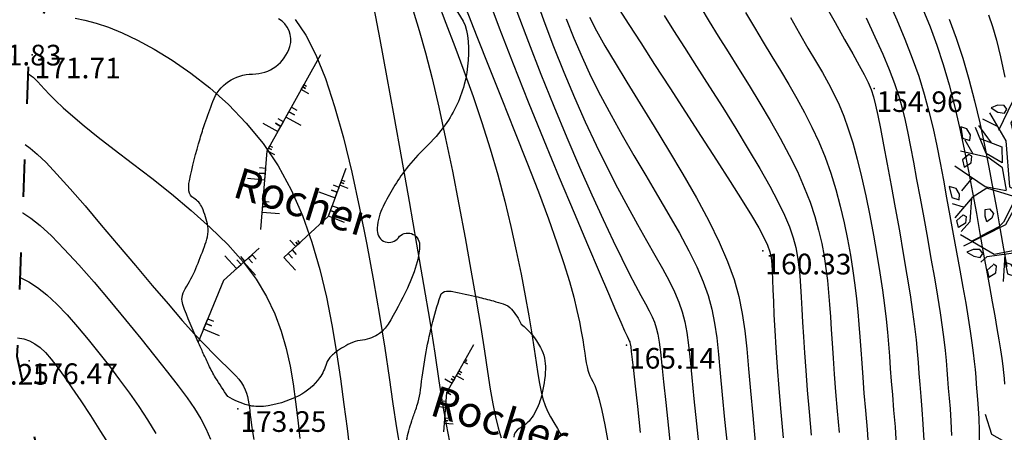
# Model space of a CAD drawing. Units: millimetres. Extents: x 742470 to 745582, y 4076223 to 4077591.
# Drawn here: x 742888 to 742983, y 4077105 to 4077145 of the extents above; entities that cross this region are included whole.
import ezdxf
from ezdxf.enums import TextEntityAlignment as Align

# ---------------------------------------------------------------- set-up
doc = ezdxf.new("R2010")
doc.units = ezdxf.units.MM
doc.header["$LTSCALE"] = 10
doc.linetypes.add('ACAD_ISO03W100', pattern=[30, 12, -18])
doc.layers.add('piste', color=33, linetype='Continuous', lineweight=40)
for name, color, linetype in [('Talus', 133, 'Continuous'), ('Texte', 7, 'Continuous'), ('TN_CN_01_00', 11, 'Continuous'), ('TN_CN_05_00', 153, 'Continuous'), ('TopoAlt', 112, 'Continuous'), ('TOPOJIS', 7, 'Continuous'), ('Vegetaion', 3, 'Continuous')]:
    doc.layers.add(name, color=color, linetype=linetype)
doc.styles.add('style1', font='verdanai.ttf', dxfattribs={"height": 1.5})

# ---------------------------------------------------------------- blocks, each defined once
blk = doc.blocks.new('TCPOINT')
at = {"color": 0}
blk.add_point((0, 0), dxfattribs=at)
at = {"layer": 'TopoAlt'}
blk.add_attdef('ALT', text='', height=0.75, dxfattribs=at).set_placement((0.25, -0.25), align=Align.TOP_LEFT)
blk = doc.blocks.new('v056')
at = {"color": 0, "linetype": 'Continuous'}
for p, q in [((0.917, 1.656), (0.638, 2.087)), ((1.243, 1.723), (1.438, 2.06)), ((0.115, 1.784), (0.487, 1.873)), ((0.332, 1.437), (-0.235, 1.767)), ((-0.235, 1.767), (-0.235, 1.767)), ((-1.655, 1.61), (-1.996, 1.533)), ((-1.085, 1.451), (-1.88, 1.673)), ((0.407, 0.55), (0.292, 1.477)), ((1.256, 0.755), (1.741, 1.297)), ((1.503, 1.031), (2.357, 0.916)), ((1.983, 0.967), (2.292, 1.048)), ((-0.056, 0.512), (0.075, 0.958)), ((-1.256, 0.755), (-1.745, 0.317)), ((0.825, 0.821), (1.503, 0.717)), ((-1.621, 0.428), (-1.983, 0.5)), ((-2.06, 0.292), (-2.484, 0.386)), ((-1.502, 0.49), (-2.13, 0.267)), ((-2.13, 0.267), (-2.13, 0.267)), ((-1.745, 0.317), (-1.745, 0.317)), ((-1.135, -0.179), (-1.622, 0.303)), ((-0.497, 0.1), (-0.88, 0.362)), ((-1.445, 0.128), (-2.155, -0.026)), ((0.473, 0.221), (0.937, 0.234)), ((1.03, -0.189), (1.122, 0.16)), ((-0.637, -0.205), (-1.088, -1.023)), ((1.743, -0.526), (2.517, -0.239)), ((0.358, -0.372), (0.515, -0.809)), ((-1.707, -0.589), (-2.164, -1.276)), ((-1.098, -0.966), (-0.833, -1.567)), ((-2.035, -1.081), (-2.066, -1.429)), ((0.141, -1.029), (0.502, -1.008)), ((-0.922, -1.282), (-0.904, -1.948)), ((1.743, -1.358), (2.036, -1.494)), ((-0.9, -1.415), (-1.08, -1.737)), ((1.582, -1.467), (1.582, -1.467)), ((-0.833, -1.567), (-0.833, -1.567)), ((0.041, -1.811), (0.553, -2.458)), ((-0.906, -1.875), (-1.126, -2.248)), ((-0.904, -1.948), (-0.904, -1.948)), ((0.408, -2.275), (0.729, -2.412))]:
    blk.add_line(p, q, dxfattribs=at)
for points in [[(0.057, 0.322), (-0.337, 0.988), (0.27, 2.056), (0.057, 2.523)], [(0.325, 1.425), (0.618, 1.907), (0.327, 2.405)], [(-0.213, 1.207), (-0.352, 1.982), (-0.89, 2.09), (-1.044, 2.307)], [(-0.318, 1.021), (-1.073, 1.324), (-1.117, 1.782)], [(1.589, 1.786), (0.918, 1.663), (0.853, 0.839), (0.008, 0.29), (-0.01, 0.052)], [(-1.247, 0.744), (-1.615, 1.171), (-2.178, 1.049)], [(-1.306, 0.728), (-0.389, 0.552), (-0.024, 0.04)], [(0.838, 0.635), (0.326, 0.055), (0.057, 0.003)], [(0.636, -0.493), (1.458, 0.14), (2.007, 0.011), (2.391, 0.441)], [(-2.032, -0.517), (-1.583, -0.617), (-1.036, -0.02), (-0.281, 0.148), (-0.042, 0.003)], [(1.003, -1.813), (0.865, -0.592), (0.155, -0.284), (0.008, -0.047), (-0.161, -0.229), (-1.168, -0.177)], [(-0.22, -0.226), (-0.293, -0.997), (-1.411, -1.504), (-1.514, -2.007)], [(0.87, -0.629), (1.659, -0.431), (1.963, -0.775)], [(-0.269, -0.748), (0.587, -1.334), (0.633, -1.896), (1.161, -2.128)], [(-1.085, -0.961), (-1.605, -1.179), (-1.663, -1.752)], [(0.943, -1.279), (1.582, -1.467), (2.34, -0.954)], [(-0.327, -1.012), (0.106, -1.701), (-0.128, -2.097)]]:
    blk.add_lwpolyline(points, dxfattribs=at)
blk.add_circle((0, 0), 0.0575, dxfattribs=at)
blk = doc.blocks.new('v024')
at = {"color": 0, "linetype": 'Continuous'}
for p, q in [((-0.484, 1.934), (-0.312, 2.441)), ((0.656, 1.887), (0.484, 2.402)), ((0.672, 2.098), (0.938, 2.285)), ((-0.922, 1.738), (-1.203, 2.016)), ((-1.141, 1.402), (-1.109, 2.055)), ((-1.625, 1.016), (-1.516, 1.785)), ((1.672, 1.172), (1.828, 1.785)), ((2.141, 0.902), (2.219, 1.266)), ((-1.703, 0.668), (-2.125, 0.977)), ((-1.703, 1.09), (-2.078, 1.148)), ((-2.047, 0.273), (-2.328, 0.535)), ((-1.891, -0.281), (-2.047, -0.66)), ((-1.875, -1.023), (-2.156, -1.023)), ((1.344, -1.152), (2.156, -1.391)), ((-1.234, -1.547), (-1.438, -1.746)), ((-0.578, -1.813), (-0.422, -2.449)), ((1.219, -1.855), (1.016, -2.316))]:
    blk.add_line(p, q, dxfattribs=at)
for points in [[(0.312, 2.441), (0.062, 2.039), (-0.125, 1.285), (0.016, 0.996), (0.047, 1.207), (0.641, 1.633), (0.687, 2.383)], [(-0.031, 0.133), (-0.563, 0.574), (-0.797, 1.113), (-0.969, 2.176)], [(-0.047, 0.137), (-0.016, 0.652), (-0.281, 1.383), (-0.312, 1.77), (-0.828, 2.25)], [(1.453, 2.129), (0.953, 1.316), (0.609, 1.449), (0.547, 1.473), (0.672, 1.617), (0.672, 2.09)], [(-1.969, 1.344), (-1.391, 0.82), (-0.969, -0.215), (-0.687, -0.254), (-0.203, 0.051), (-0.625, 0.555), (-0.859, 1.102), (-1.484, 1.766)], [(2.172, 1.711), (1.156, 0.516), (1.453, 0.359), (2.141, 0.902), (2.469, 0.707)], [(1.922, 1.555), (1.328, 1.355), (0.984, 1.203), (0.531, 1.344), (0.125, 1.016), (0.156, 0.113), (0.891, 0.441), (1.672, 1.172), (2.031, 1.555)], [(-2, 0.687), (-1.438, 0.652), (-1.312, 0.281), (-1.75, 0.383), (-2.188, 0.902)], [(2, 0.797), (1.531, 0.324), (1.859, 0.187), (2.516, 0.457)], [(-1.016, -0.312), (-1.266, 0.172), (-1.672, 0.305), (-2.359, 0.246)], [(2.438, -0.969), (1.594, -0.812), (0.75, -0.625), (0.172, -0.004), (0.969, 0.324), (1.156, 0.383), (1.891, 0.09), (2.469, -0.754)], [(-0.016, 0), (0, 0), (0, 0.02)], [(0, -0.02), (0, 0), (0.016, 0)], [(-1.016, -0.332), (-1.531, -0.391), (-2.375, -0.141)], [(-0.641, -0.41), (-0.312, -0.215), (-0.047, -0.141), (0.047, -0.949), (-0.125, -1.508), (-0.828, -1.891), (-1.75, -1.68)], [(-1.078, -2.16), (-0.969, -1.988), (-0.016, -1.527), (0.172, -0.949), (0.172, -0.156), (0.609, -0.641), (0.609, -1.293), (0.75, -1.836), (0.531, -2.469)], [(-0.797, -0.41), (-1.484, -0.41), (-1.75, -0.734), (-2, -1.332)], [(-0.641, -0.406), (-0.781, -1.121), (-1.594, -1.922)], [(-0.797, -0.406), (-0.734, -0.406), (-0.844, -1.074), (-0.922, -1.219), (-1.25, -1.551)], [(-1.766, -0.746), (-1.625, -1.316), (-1.75, -1.602)], [(1.453, -1.527), (1.266, -0.871), (0.75, -0.777), (0.687, -1.215), (1, -1.543), (1.406, -2.125)], [(1.125, -1.734), (0.687, -1.375), (0.969, -2.375)], [(-0.781, -2.145), (-0.875, -2.301), (-0.781, -2.453), (-0.656, -2.301), (-0.687, -2.145), (-0.781, -2.121)]]:
    blk.add_lwpolyline(points, dxfattribs=at)
for points in [[(-0.656, 1.977), (-0.687, 2.129), (-0.781, 2.148), (-0.875, 1.977), (-0.781, 1.82)], [(0, 1.977), (-0.188, 1.977), (-0.328, 2.215), (-0.172, 2.215), (-0.047, 2.109)], [(1.109, 2.02), (1.016, 2.086), (0.859, 2.043), (0.734, 1.93), (0.922, 1.887), (1.078, 1.91)], [(1.484, 1.578), (1.391, 1.734), (1.5, 1.906), (1.578, 1.887), (1.609, 1.734)], [(-1.594, 1.555), (-1.687, 1.621), (-1.844, 1.578), (-1.969, 1.469), (-1.781, 1.422), (-1.625, 1.449)], [(-1.406, 1.27), (-1.312, 1.117), (-1.281, 1.137), (-1.188, 1.223), (-1.25, 1.402), (-1.375, 1.383)], [(2.609, 0.984), (2.516, 1.051), (2.359, 1.004), (2.234, 0.898), (2.422, 0.852), (2.578, 0.875)], [(-2.531, 0.809), (-2.406, 0.566), (-2.219, 0.566), (-2.25, 0.699), (-2.375, 0.809)], [(2.359, -0.027), (2.453, 0.059), (2.391, 0.238), (2.266, 0.211), (2.234, 0.105), (2.328, -0.051)], [(-2.031, 0.059), (-2.063, 0.211), (-2.141, 0.234), (-2.25, 0.059), (-2.156, -0.094)], [(1.734, -0.449), (1.641, -0.383), (1.484, -0.426), (1.359, -0.535), (1.547, -0.582), (1.703, -0.559)], [(2.703, -0.383), (2.547, -0.426), (2.422, -0.535), (2.609, -0.582), (2.766, -0.559), (2.797, -0.449)], [(-2.031, -0.887), (-2.063, -0.754), (-2.188, -0.648), (-2.359, -0.648), (-2.219, -0.887)], [(-1.312, -1.07), (-1.359, -0.918), (-1.266, -0.867), (-1.141, -0.949), (-1.141, -1.07), (-1.234, -1.191)], [(2.141, -1.02), (2.016, -1.043), (1.984, -1.152), (2.078, -1.309), (2.109, -1.285), (2.203, -1.195)], [(-1.844, -1.527), (-1.937, -1.375), (-1.828, -1.199), (-1.75, -1.219), (-1.719, -1.375)], [(0.172, -1.613), (0.016, -1.613), (0.141, -1.859), (0.328, -1.859), (0.297, -1.727)], [(1.25, -1.641), (1.391, -1.879), (1.578, -1.879), (1.547, -1.746), (1.422, -1.641)], [(-1.094, -1.945), (-1.188, -1.879), (-1.344, -1.926), (-1.469, -2.035), (-1.281, -2.078), (-1.125, -2.059)], [(-0.359, -1.992), (-0.516, -1.992), (-0.375, -2.234), (-0.188, -2.234), (-0.234, -2.102)], [(0.687, -2.211), (0.578, -2.387), (0.672, -2.539), (0.797, -2.387), (0.766, -2.234)]]:
    blk.add_lwpolyline(points, close=True, dxfattribs=at)

msp = doc.modelspace()

# ---------------------------------------------------------------- linework, layer by layer
at = {"color": 41}
for points in [[(742929.41, 4077146.283, -0.223094), (742931.43, 4077143.106, -0.096269), (742931.123, 4077138.358, -0.099117), (742929.094, 4077134.203, -0.038486), (742927.116, 4077131.987, 0.041745), (742925.304, 4077129.93, 0.052964), (742923.161, 4077126.296, 0.105362), (742922.7, 4077124.207, 0.724342), (742924.745, 4077123.52, -0.722016), (742926.795, 4077122.838, -0.067758), (742926.57, 4077121.198, -0.04089), (742925.623, 4077118.633, -0.029363), (742923.745, 4077115.145, -0.097227), (742922.926, 4077114.259, -0.128018), (742921.286, 4077113.612, 0.114062), (742919.432, 4077112.939, 0.014375), (742918.687, 4077112.424, 0.024109), (742918.268, 4077112.084, 0.137213), (742917.788, 4077111.333, -0.079481), (742917.121, 4077109.968, -0.121628), (742915.101, 4077108.212, -0.090978), (742911.695, 4077107.188, -0.094862), (742910.185, 4077107.307, -0.067637), (742908.239, 4077108.136)], [(742908.239, 4077108.136, -0.016316), (742907.049, 4077109.965, -0.026111), (742906.404, 4077111.168, -0.001597), (742905.864, 4077112.324, -0.0017), (742905.365, 4077113.413, -0.020271), (742903.887, 4077117.047, -0.116613), (742903.809, 4077117.733, -0.114637), (742904.115, 4077118.58, 0.046208), (742905.141, 4077120.536, 0.009917), (742905.972, 4077122.674, 0.023481), (742906.262, 4077123.6, 0.109311), (742906.302, 4077124.626, 0.058743), (742905.75, 4077126.439, 0.158807), (742904.942, 4077127.345, -0.233651), (742904.473, 4077128.053, -0.083886), (742904.514, 4077129.021, -0.019188), (742905.547, 4077133.1, -0.010714), (742906.014, 4077134.567, -0.007269), (742906.779, 4077136.705, -0.313733), (742910.631, 4077139.365, 0.330902), (742914.238, 4077142.026, 0.353759), (742913.149, 4077144.722, -0.442983)], [(742925.533, 4077103.872, -0.025646), (742926.044, 4077105.786, -0.010884), (742926.424, 4077106.881, 0.016938), (742926.66, 4077107.588, 0.045324), (742926.898, 4077108.781, -0.016371), (742927.366, 4077112.108, -0.035814), (742928.809, 4077117.907, -0.314329), (742929.406, 4077118.356, -0.055646), (742930.016, 4077118.311, -0.013775), (742932.424, 4077117.791, -0.006349), (742933.953, 4077117.395, -0.010124), (742934.903, 4077117.116, -0.135238), (742935.694, 4077116.603, -0.073036), (742936.64, 4077115.163), (742936.64, 4077115.163), (742936.64, 4077115.163, -0.097609), (742938.504, 4077112.889, -0.134256), (742938.985, 4077110.789, -0.053777), (742938.595, 4077108.194, -0.070225), (742937.817, 4077106.338, -0.140476), (742936.453, 4077105.055, 0.276227), (742935.922, 4077104.201, 0.032257)]]:
    msp.add_lwpolyline(points, format="xyb", dxfattribs=at)
for points in [[(742911.433, 4077124.33), (742912.046, 4077131.939), (742917.243, 4077141.246)], [(742913.658, 4077121.591), (742917.974, 4077125.593), (742919.701, 4077130.252)], [(742911.286, 4077122.508), (742907.815, 4077119.394), (742905.365, 4077113.413)], [(742929.141, 4077104.716), (742929.448, 4077108.52), (742932.046, 4077113.174)]]:
    msp.add_lwpolyline(points, dxfattribs=at)
at = {"layer": 'piste', "linetype": 'ACAD_ISO03W100', "ltscale": 0.03, "flags": 128}
msp.add_lwpolyline([(742957.487, 4077284.506), (742940.638, 4077280.126), (742935.425, 4077278.628), (742913.099, 4077274.254), (742911.545, 4077272.579), (742911.751, 4077270.296), (742912.645, 4077269.089), (742926.823, 4077249.048), (742928.513, 4077232.985), (742928.78, 4077211.016), (742926.106, 4077195.976), (742919.094, 4077181.118), (742910.811, 4077171.413), (742893.655, 4077153.99), (742888.976, 4077141.391), (742887.823, 4077112.042), (742895.593, 4077076.068), (742887.325, 4077061.156), (742879.055, 4077054.998), (742854.954, 4077042.972), (742832.407, 4077027.891), (742827.699, 4077021.791), (742824.773, 4077010.761), (742825.828, 4077009.603), (742839.865, 4077000.027), (742847.473, 4076995.511), (742854.793, 4076988.502), (742858.954, 4076978.863), (742861.786, 4076966.061), (742870.759, 4076935.403), (742884.391, 4076901.011)], dxfattribs=at)
at = {"layer": 'Talus', "flags": 128}
for points in [[(742916.076, 4077137.455), (742915.342, 4077137.862), (742915.485, 4077138.119), (742915.746, 4077137.974), (742915.485, 4077138.119), (742915.608, 4077138.34), (742915.869, 4077138.195)], [(742915.336, 4077134.389), (742913.869, 4077135.203), (742914.153, 4077135.716), (742914.676, 4077135.427), (742914.153, 4077135.716), (742914.399, 4077136.159), (742914.921, 4077135.87)], [(742911.618, 4077134.614), (742913.081, 4077133.791), (742913.368, 4077134.303), (742912.848, 4077134.596), (742913.368, 4077134.303), (742913.617, 4077134.745), (742913.096, 4077135.037)], [(742912.78, 4077131.532), (742912.046, 4077131.939), (742912.189, 4077132.196), (742912.45, 4077132.051), (742912.189, 4077132.196), (742912.311, 4077132.417), (742912.572, 4077132.272)], [(742910.148, 4077129.274), (742911.821, 4077129.138), (742911.869, 4077129.723), (742911.274, 4077129.772), (742911.869, 4077129.723), (742911.91, 4077130.228), (742911.315, 4077130.277)], [(742919.873, 4077128.301), (742919.086, 4077128.593), (742919.188, 4077128.868), (742919.468, 4077128.764), (742919.188, 4077128.868), (742919.276, 4077129.105), (742919.556, 4077129.002)], [(742917.058, 4077127.951), (742918.632, 4077127.368), (742918.836, 4077127.918), (742918.276, 4077128.126), (742918.836, 4077127.918), (742919.012, 4077128.393), (742918.452, 4077128.601)], [(742913.237, 4077125.825), (742911.564, 4077125.959), (742911.611, 4077126.545), (742912.206, 4077126.497), (742911.611, 4077126.545), (742911.651, 4077127.049), (742912.246, 4077127.002)], [(742919.547, 4077125.009), (742917.974, 4077125.593), (742918.178, 4077126.143), (742918.738, 4077125.936), (742918.178, 4077126.143), (742918.354, 4077126.618), (742918.914, 4077126.411)], [(742914.246, 4077123.286), (742914.813, 4077122.667), (742915.029, 4077122.866), (742914.828, 4077123.086), (742915.029, 4077122.866), (742915.216, 4077123.037), (742915.014, 4077123.257)], [(742907.955, 4077121.775), (742909.08, 4077120.53), (742909.516, 4077120.923), (742909.115, 4077121.366), (742909.516, 4077120.923), (742909.891, 4077121.263), (742909.491, 4077121.706)], [(742910.902, 4077119.901), (742909.778, 4077121.147), (742910.214, 4077121.54), (742910.614, 4077121.097), (742910.214, 4077121.54), (742910.59, 4077121.879), (742910.99, 4077121.436)], [(742914.804, 4077120.365), (742913.658, 4077121.591), (742914.087, 4077121.992), (742914.494, 4077121.556), (742914.087, 4077121.992), (742914.457, 4077122.338), (742914.864, 4077121.902)], [(742907.435, 4077114.027), (742905.881, 4077114.66), (742906.103, 4077115.204), (742906.656, 4077114.979), (742906.103, 4077115.204), (742906.294, 4077115.673), (742906.847, 4077115.448)], [(742931.463, 4077111.278), (742931.096, 4077111.482), (742931.167, 4077111.61), (742931.298, 4077111.538), (742931.167, 4077111.61), (742931.229, 4077111.721), (742931.359, 4077111.649)], [(742929.234, 4077109.858), (742929.965, 4077109.446), (742930.109, 4077109.702), (742929.849, 4077109.849), (742930.109, 4077109.702), (742930.233, 4077109.923), (742929.973, 4077110.069)], [(742931.093, 4077109.745), (742930.359, 4077110.152), (742930.501, 4077110.409), (742930.763, 4077110.264), (742930.501, 4077110.409), (742930.624, 4077110.63), (742930.885, 4077110.486)], [(742929.815, 4077108.317), (742929.448, 4077108.52), (742929.519, 4077108.649), (742929.65, 4077108.576), (742929.519, 4077108.649), (742929.58, 4077108.759), (742929.711, 4077108.687)], [(742928.499, 4077107.188), (742929.335, 4077107.12), (742929.359, 4077107.412), (742929.062, 4077107.437), (742929.359, 4077107.412), (742929.38, 4077107.665), (742929.082, 4077107.689)], [(742930.043, 4077105.463), (742929.207, 4077105.53), (742929.23, 4077105.823), (742929.528, 4077105.799), (742929.23, 4077105.823), (742929.25, 4077106.076), (742929.548, 4077106.052)]]:
    msp.add_lwpolyline(points, dxfattribs=at)
at = {"layer": 'TN_CN_01_00', "flags": 128}
for points, elevation in [([(742928.52, 4077146.421), (742929.339, 4077144.304), (742930.205, 4077142.043), (742931.093, 4077139.669), (742931.979, 4077137.208), (742932.838, 4077134.69), (742933.645, 4077132.142), (742934.381, 4077129.594), (742935.043, 4077127.074), (742935.635, 4077124.613), (742936.16, 4077122.24), (742936.621, 4077119.986), (742937.021, 4077117.879), (742937.363, 4077115.949), (742937.65, 4077114.227), (742937.886, 4077112.732), (742938.084, 4077111.448), (742938.256, 4077110.35), (742938.415, 4077109.41), (742938.573, 4077108.604), (742938.744, 4077107.905), (742938.941, 4077107.287), (742939.176, 4077106.724), (742939.459, 4077106.187), (742939.784, 4077105.638), (742940.144, 4077105.033), (742940.53, 4077104.329)], 167), ([(742937.96, 4077147.016), (742938.827, 4077144.535), (742939.765, 4077142.038), (742940.757, 4077139.554), (742941.788, 4077137.111), (742942.841, 4077134.74), (742943.9, 4077132.469), (742944.949, 4077130.327), (742945.973, 4077128.338), (742946.959, 4077126.5), (742947.897, 4077124.807), (742948.776, 4077123.252), (742949.584, 4077121.828), (742950.31, 4077120.528), (742950.943, 4077119.346), (742951.471, 4077118.273), (742951.89, 4077117.295), (742952.214, 4077116.356), (742952.466, 4077115.392), (742952.665, 4077114.338), (742952.833, 4077113.13), (742952.991, 4077111.703), (742953.16, 4077109.993), (742953.361, 4077107.935), (742953.609, 4077105.492), (742953.893, 4077102.734)], 163), ([(742972.152, 4077146.474), (742972.991, 4077144.612), (742973.779, 4077142.75), (742974.491, 4077140.92), (742975.111, 4077139.147), (742975.644, 4077137.426), (742976.105, 4077135.741), (742976.508, 4077134.08), (742976.867, 4077132.428), (742977.195, 4077130.771), (742977.508, 4077129.095), (742977.818, 4077127.386), (742978.136, 4077125.637), (742978.459, 4077123.87), (742978.78, 4077122.113), (742979.091, 4077120.393), (742979.386, 4077118.74), (742979.659, 4077117.181), (742979.901, 4077115.746), (742980.106, 4077114.461), (742980.27, 4077113.346), (742980.398, 4077112.378), (742980.496, 4077111.525), (742980.572, 4077110.754), (742980.633, 4077110.033), (742980.687, 4077109.329), (742980.741, 4077108.611), (742980.802, 4077107.845), (742980.873, 4077106.997), (742980.937, 4077106.014), (742980.971, 4077104.843), (742980.956, 4077103.429)], 153), ([(742922.375, 4077145.733), (742922.941, 4077142.714), (742923.594, 4077139.191), (742924.306, 4077135.306), (742925.048, 4077131.201), (742925.794, 4077127.019), (742926.516, 4077122.902), (742927.186, 4077118.991), (742927.776, 4077115.431), (742928.267, 4077112.329), (742928.678, 4077109.665), (742929.034, 4077107.385), (742929.363, 4077105.435), (742929.692, 4077103.761)], 169), ([(742926.191, 4077145.503), (742926.769, 4077143.596), (742927.377, 4077141.416), (742928.01, 4077138.938), (742928.661, 4077136.154), (742929.319, 4077133.133), (742929.97, 4077129.96), (742930.604, 4077126.721), (742931.208, 4077123.502), (742931.769, 4077120.39), (742932.274, 4077117.47), (742932.713, 4077114.829), (742933.077, 4077112.53), (742933.381, 4077110.557), (742933.645, 4077108.867), (742933.889, 4077107.423), (742934.132, 4077106.183), (742934.395, 4077105.107), (742934.698, 4077104.157)], 168), ([(742931.254, 4077145.821), (742932.347, 4077142.999), (742933.531, 4077140.006), (742934.762, 4077136.923), (742935.996, 4077133.834), (742937.189, 4077130.82), (742938.299, 4077127.963), (742939.28, 4077125.346), (742940.101, 4077123.033), (742940.768, 4077121.016), (742941.3, 4077119.267), (742941.716, 4077117.76), (742942.034, 4077116.469), (742942.273, 4077115.367), (742942.451, 4077114.428), (742942.587, 4077113.625), (742942.696, 4077112.934), (742942.788, 4077112.34), (742942.867, 4077111.832), (742942.94, 4077111.398), (742943.014, 4077111.025), (742943.093, 4077110.702), (742943.184, 4077110.416), (742943.292, 4077110.156), (742943.424, 4077109.901), (742943.579, 4077109.603), (742943.76, 4077109.201), (742943.965, 4077108.638), (742944.196, 4077107.857), (742944.453, 4077106.798), (742944.736, 4077105.405), (742945.046, 4077103.617)], 166), ([(742936.225, 4077145.434), (742937.337, 4077142.442), (742938.536, 4077139.361), (742939.787, 4077136.267), (742941.051, 4077133.235), (742942.294, 4077130.341), (742943.477, 4077127.66), (742944.565, 4077125.269), (742945.527, 4077123.223), (742946.367, 4077121.502), (742947.091, 4077120.069), (742947.71, 4077118.885), (742948.231, 4077117.91), (742948.665, 4077117.107), (742949.019, 4077116.436), (742949.304, 4077115.859), (742949.527, 4077115.333), (742949.704, 4077114.794), (742949.85, 4077114.177), (742949.979, 4077113.413), (742950.105, 4077112.435), (742950.245, 4077111.177), (742950.413, 4077109.571), (742950.624, 4077107.55), (742950.887, 4077105.078), (742951.192, 4077102.241)], 164), ([(742954.03, 4077145.822), (742954.84, 4077144.451), (742955.717, 4077143.024), (742956.666, 4077141.504), (742957.667, 4077139.905), (742958.697, 4077138.249), (742959.728, 4077136.559), (742960.737, 4077134.858), (742961.697, 4077133.168), (742962.584, 4077131.514), (742963.372, 4077129.917), (742964.041, 4077128.396), (742964.599, 4077126.948), (742965.056, 4077125.565), (742965.426, 4077124.24), (742965.721, 4077122.965), (742965.952, 4077121.733), (742966.133, 4077120.536), (742966.275, 4077119.366), (742966.389, 4077118.212), (742966.484, 4077117.054), (742966.568, 4077115.865), (742966.647, 4077114.622), (742966.729, 4077113.299), (742966.822, 4077111.873), (742966.932, 4077110.316), (742967.068, 4077108.607), (742967.232, 4077106.724), (742967.409, 4077104.676)], 158), ([(742958.36, 4077145.329), (742959.208, 4077143.869), (742960.056, 4077142.452), (742960.898, 4077141.068), (742961.727, 4077139.706), (742962.537, 4077138.354), (742963.32, 4077136.998), (742964.07, 4077135.629), (742964.779, 4077134.232), (742965.441, 4077132.796), (742966.048, 4077131.31), (742966.596, 4077129.766), (742967.085, 4077128.179), (742967.518, 4077126.57), (742967.898, 4077124.959), (742968.227, 4077123.368), (742968.509, 4077121.816), (742968.747, 4077120.323), (742968.942, 4077118.912), (742969.099, 4077117.592), (742969.225, 4077116.341), (742969.329, 4077115.126), (742969.419, 4077113.914), (742969.505, 4077112.674), (742969.593, 4077111.372), (742969.694, 4077109.976), (742969.815, 4077108.454), (742969.96, 4077106.779), (742970.115, 4077104.944), (742970.259, 4077102.949)], 157), ([(742975.523, 4077145.637), (742976.208, 4077143.952), (742976.863, 4077142.175), (742977.479, 4077140.302), (742978.05, 4077138.332), (742978.577, 4077136.287), (742979.064, 4077134.194), (742979.515, 4077132.079), (742979.934, 4077129.969), (742980.324, 4077127.891), (742980.691, 4077125.87), (742981.037, 4077123.934), (742981.365, 4077122.105), (742981.675, 4077120.39), (742981.963, 4077118.792), (742982.23, 4077117.315), (742982.471, 4077115.96), (742982.686, 4077114.731), (742982.871, 4077113.631), (742983.026, 4077112.663), (742983.149, 4077111.826), (742983.245, 4077111.099), (742983.319, 4077110.458), (742983.376, 4077109.878), (742983.422, 4077109.337)], 152), ([(742893.446, 4077144.786), (742894.412, 4077144.582), (742895.487, 4077144.293), (742896.683, 4077143.893), (742898.013, 4077143.356), (742899.489, 4077142.658), (742901.114, 4077141.779), (742902.852, 4077140.714), (742904.658, 4077139.465), (742906.486, 4077138.033), (742908.291, 4077136.417), (742910.026, 4077134.62), (742911.647, 4077132.642), (742913.108, 4077130.484), (742914.374, 4077128.152), (742915.454, 4077125.677), (742916.368, 4077123.095), (742917.136, 4077120.442), (742917.778, 4077117.755), (742918.313, 4077115.07), (742918.762, 4077112.422), (742919.144, 4077109.849), (742919.477, 4077107.382), (742919.777, 4077105.035), (742920.056, 4077102.817)], 171), ([(742940.993, 4077144.715), (742941.727, 4077142.841), (742942.524, 4077140.988), (742943.388, 4077139.139), (742944.322, 4077137.277), (742945.333, 4077135.385), (742946.418, 4077133.453), (742947.552, 4077131.497), (742948.704, 4077129.544), (742949.842, 4077127.619), (742950.936, 4077125.745), (742951.954, 4077123.949), (742952.866, 4077122.255), (742953.639, 4077120.688), (742954.253, 4077119.258), (742954.725, 4077117.918), (742955.081, 4077116.607), (742955.351, 4077115.263), (742955.56, 4077113.824), (742955.736, 4077112.228), (742955.906, 4077110.414), (742956.098, 4077108.319), (742956.33, 4077105.906), (742956.594, 4077103.228)], 162), ([(742943.26, 4077144.864), (742943.934, 4077143.538), (742944.745, 4077142.086), (742945.717, 4077140.443), (742946.863, 4077138.567), (742948.144, 4077136.495), (742949.51, 4077134.282), (742950.908, 4077131.986), (742952.288, 4077129.663), (742953.599, 4077127.37), (742954.789, 4077125.164), (742955.807, 4077123.102), (742956.616, 4077121.22), (742957.235, 4077119.48), (742957.697, 4077117.823), (742958.037, 4077116.188), (742958.287, 4077114.518), (742958.481, 4077112.753), (742958.652, 4077110.835), (742958.834, 4077108.704), (742959.052, 4077106.32), (742959.296, 4077103.722)], 161), ([(742950.474, 4077145.028), (742951.378, 4077143.595), (742952.433, 4077141.94), (742953.607, 4077140.104), (742954.856, 4077138.144), (742956.137, 4077136.119), (742957.404, 4077134.086), (742958.616, 4077132.104), (742959.727, 4077130.231), (742960.695, 4077128.524), (742961.487, 4077127.026), (742962.113, 4077125.716), (742962.595, 4077124.56), (742962.955, 4077123.521), (742963.215, 4077122.563), (742963.395, 4077121.65), (742963.519, 4077120.748), (742963.607, 4077119.82), (742963.679, 4077118.832), (742963.743, 4077117.767), (742963.806, 4077116.605), (742963.874, 4077115.33), (742963.953, 4077113.925), (742964.05, 4077112.373), (742964.171, 4077110.657), (742964.321, 4077108.759), (742964.504, 4077106.67), (742964.704, 4077104.409)], 159), ([(742962.69, 4077144.836), (742963.575, 4077143.287), (742964.394, 4077141.881), (742965.13, 4077140.633), (742965.787, 4077139.508), (742966.377, 4077138.458), (742966.912, 4077137.438), (742967.403, 4077136.4), (742967.861, 4077135.296), (742968.298, 4077134.079), (742968.725, 4077132.703), (742969.15, 4077131.136), (742969.571, 4077129.41), (742969.979, 4077127.575), (742970.369, 4077125.679), (742970.734, 4077123.77), (742971.067, 4077121.898), (742971.361, 4077120.111), (742971.609, 4077118.458), (742971.809, 4077116.972), (742971.966, 4077115.628), (742972.09, 4077114.386), (742972.192, 4077113.207), (742972.28, 4077112.048), (742972.365, 4077110.872), (742972.455, 4077109.636), (742972.562, 4077108.302), (742972.688, 4077106.833), (742972.82, 4077105.211), (742972.937, 4077103.422)], 156), ([(742970.014, 4077144.807), (742970.874, 4077142.976), (742971.631, 4077141.292), (742972.256, 4077139.798), (742972.764, 4077138.461), (742973.177, 4077137.228), (742973.517, 4077136.05), (742973.806, 4077134.873), (742974.068, 4077133.647), (742974.325, 4077132.319), (742974.599, 4077130.838), (742974.907, 4077129.169), (742975.243, 4077127.35), (742975.596, 4077125.433), (742975.952, 4077123.471), (742976.302, 4077121.52), (742976.632, 4077119.632), (742976.931, 4077117.86), (742977.187, 4077116.259), (742977.391, 4077114.867), (742977.55, 4077113.658), (742977.672, 4077112.593), (742977.767, 4077111.63), (742977.844, 4077110.729), (742977.911, 4077109.851), (742977.979, 4077108.954), (742978.055, 4077107.998), (742978.145, 4077106.942), (742978.231, 4077105.746), (742978.293, 4077104.369)], 154), ([(742888.897, 4077139.376), (742889.033, 4077139.315), (742889.211, 4077139.208), (742889.394, 4077139.066), (742889.597, 4077138.877), (742889.835, 4077138.627), (742890.128, 4077138.304), (742890.496, 4077137.898), (742890.966, 4077137.402), (742891.56, 4077136.806), (742892.304, 4077136.103), (742893.222, 4077135.284), (742894.337, 4077134.341), (742895.675, 4077133.265), (742897.245, 4077132.053), (742898.997, 4077130.718), (742900.867, 4077129.279), (742902.79, 4077127.755), (742904.703, 4077126.164), (742906.542, 4077124.525), (742908.241, 4077122.857), (742909.736, 4077121.178), (742910.98, 4077119.502), (742911.987, 4077117.83), (742912.789, 4077116.157), (742913.416, 4077114.479), (742913.9, 4077112.791), (742914.271, 4077111.089), (742914.562, 4077109.368), (742914.802, 4077107.624), (742915.019, 4077105.859), (742915.218, 4077104.09)], 172), ([(742888.628, 4077132.531), (742889.093, 4077132.205), (742889.784, 4077131.62), (742890.641, 4077130.795), (742891.696, 4077129.685), (742892.969, 4077128.267), (742894.419, 4077126.595), (742895.994, 4077124.747), (742897.638, 4077122.798), (742899.298, 4077120.824), (742900.92, 4077118.902), (742902.449, 4077117.108), (742903.832, 4077115.518), (742905.026, 4077114.189), (742906.038, 4077113.106), (742906.886, 4077112.234), (742907.588, 4077111.537), (742908.164, 4077110.981), (742908.63, 4077110.531), (742909.007, 4077110.153), (742909.311, 4077109.81), (742909.56, 4077109.475), (742909.761, 4077109.141), (742909.921, 4077108.806), (742910.047, 4077108.471), (742910.144, 4077108.133), (742910.218, 4077107.793), (742910.276, 4077107.449), (742910.324, 4077107.1), (742910.368, 4077106.742), (742910.415, 4077106.352), (742910.471, 4077105.906), (742910.541, 4077105.377), (742910.633, 4077104.739), (742910.752, 4077103.968)], 173), ([(742888.369, 4077125.936), (742888.39, 4077125.926), (742889.162, 4077125.422), (742890.077, 4077124.696), (742891.157, 4077123.704), (742892.412, 4077122.424), (742893.806, 4077120.904), (742895.291, 4077119.211), (742896.818, 4077117.413), (742898.341, 4077115.577), (742899.811, 4077113.77), (742901.18, 4077112.06), (742902.399, 4077110.513), (742903.433, 4077109.176), (742904.297, 4077108.015), (742905.015, 4077106.975), (742905.614, 4077105.999), (742906.12, 4077105.034), (742906.558, 4077104.024)], 174), ([(742887.893, 4077113.818), (742888.478, 4077113.716), (742889.032, 4077113.534), (742889.554, 4077113.261), (742890.063, 4077112.885), (742890.58, 4077112.393), (742891.126, 4077111.771), (742891.721, 4077111.007), (742892.385, 4077110.087), (742893.139, 4077108.998), (742893.995, 4077107.734), (742894.933, 4077106.316), (742895.923, 4077104.774), (742896.938, 4077103.136)], 176)]:
    msp.add_lwpolyline(points, dxfattribs=dict(at, elevation=elevation))
msp.add_lwpolyline([(742978.073, 4077144.675), (742978.752, 4077142.834), (742979.39, 4077140.893), (742979.979, 4077138.86), (742980.519, 4077136.764), (742981.016, 4077134.63), (742981.474, 4077132.483), (742981.897, 4077130.349), (742982.291, 4077128.254), (742982.659, 4077126.224), (742983.005, 4077124.286), (742983.333, 4077122.459), (742983.643, 4077120.746)], dxfattribs=at)
at = {"layer": 'TN_CN_05_00', "flags": 128}
for points, elevation in [([(742933.298, 4077147.071), (742934.491, 4077143.852), (742935.847, 4077140.349), (742937.308, 4077136.684), (742938.816, 4077132.98), (742940.315, 4077129.359), (742941.747, 4077125.942), (742943.054, 4077122.852), (742944.18, 4077120.21), (742945.082, 4077118.108), (742945.774, 4077116.505), (742946.285, 4077115.332), (742946.643, 4077114.518), (742946.879, 4077113.993), (742947.02, 4077113.686), (742947.096, 4077113.527), (742947.136, 4077113.445), (742947.164, 4077113.37), (742947.194, 4077113.232), (742947.234, 4077112.961), (742947.292, 4077112.488), (742947.378, 4077111.741), (742947.5, 4077110.652), (742947.667, 4077109.15), (742947.887, 4077107.166), (742948.166, 4077104.664)], 165), ([(742946.108, 4077145.604), (742947.039, 4077144.166), (742948.201, 4077142.376), (742949.548, 4077140.302), (742951.016, 4077138.039), (742952.545, 4077135.679), (742954.071, 4077133.315), (742955.534, 4077131.041), (742956.87, 4077128.948), (742958.019, 4077127.131), (742958.932, 4077125.656), (742959.627, 4077124.485), (742960.134, 4077123.555), (742960.484, 4077122.801), (742960.708, 4077122.16), (742960.838, 4077121.568), (742960.905, 4077120.96), (742960.94, 4077120.274), (742960.969, 4077119.453), (742961.002, 4077118.479), (742961.045, 4077117.344), (742961.102, 4077116.038), (742961.178, 4077114.551), (742961.279, 4077112.873), (742961.409, 4077110.997), (742961.574, 4077108.911), (742961.775, 4077106.615), (742961.998, 4077104.141)], 160), ([(742966.004, 4077146.16), (742967.019, 4077144.343), (742967.943, 4077142.705), (742968.733, 4077141.31), (742969.362, 4077140.197), (742969.847, 4077139.309), (742970.218, 4077138.563), (742970.504, 4077137.878), (742970.736, 4077137.171), (742970.943, 4077136.36), (742971.155, 4077135.362), (742971.402, 4077134.096), (742971.705, 4077132.506), (742972.057, 4077130.641), (742972.441, 4077128.58), (742972.84, 4077126.398), (742973.24, 4077124.173), (742973.624, 4077121.981), (742973.974, 4077119.899), (742974.277, 4077118.004), (742974.519, 4077116.352), (742974.707, 4077114.915), (742974.852, 4077113.647), (742974.965, 4077112.499), (742975.056, 4077111.423), (742975.136, 4077110.371), (742975.217, 4077109.296), (742975.308, 4077108.15), (742975.416, 4077106.888), (742975.526, 4077105.479), (742975.615, 4077103.896)], 155), ([(742914.757, 4077144.657), (742915.788, 4077143.123), (742916.758, 4077141.235), (742917.683, 4077138.948), (742918.574, 4077136.239), (742919.428, 4077133.18), (742920.238, 4077129.867), (742920.999, 4077126.396), (742921.704, 4077122.861), (742922.348, 4077119.36), (742922.923, 4077115.987), (742923.423, 4077112.837), (742923.849, 4077109.986), (742924.221, 4077107.425), (742924.566, 4077105.122), (742924.911, 4077103.048)], 170), ([(742981.874, 4077145.097), (742982.264, 4077143.963), (742982.642, 4077142.632), (742983.032, 4077141.027), (742983.455, 4077139.066)], 150), ([(742888.123, 4077119.669), (742888.202, 4077119.642), (742888.977, 4077119.258), (742889.818, 4077118.71), (742890.722, 4077117.979), (742891.68, 4077117.082), (742892.677, 4077116.048), (742893.699, 4077114.903), (742894.734, 4077113.674), (742895.766, 4077112.389), (742896.782, 4077111.073), (742897.769, 4077109.755), (742898.714, 4077108.455), (742899.615, 4077107.166), (742900.469, 4077105.874), (742901.276, 4077104.568)], 175)]:
    msp.add_lwpolyline(points, dxfattribs=dict(at, elevation=elevation))

# ---------------------------------------------------------------- block references
ref = msp.add_blockref('TCPOINT', (742909.205, 4077106.969, 173.25))
ref.add_attrib('ALT', '173.25', dxfattribs={"layer": 'TopoAlt', "height": 2}).set_placement((742909.455, 4077106.719, 173.25), align=Align.TOP_LEFT)
at = {"layer": 'TOPOJIS'}
ref = msp.add_blockref('TCPOINT', (742883.562, 4077142.474, 171.83), dxfattribs=dict(at, rotation=342.38624418372))
ref.add_attrib('ALT', '171.83', dxfattribs={"layer": 'TopoAlt', "height": 2, "rotation": 359.81724}).set_placement((742883.812, 4077142.223, 171.83), align=Align.TOP_LEFT)
ref = msp.add_blockref('TCPOINT', (742889.296, 4077141.22, 171.71), dxfattribs=dict(at, rotation=342.38624418372))
ref.add_attrib('ALT', '171.71', dxfattribs={"layer": 'TopoAlt', "height": 2, "rotation": 359.81724}).set_placement((742889.545, 4077140.969, 171.71), align=Align.TOP_LEFT)
ref = msp.add_blockref('TCPOINT', (742970.794, 4077137.954, 154.96), dxfattribs=dict(at, rotation=342.38624418372))
ref.add_attrib('ALT', '154.96', dxfattribs={"layer": 'TopoAlt', "height": 2, "rotation": 359.81724}).set_placement((742971.044, 4077137.704, 154.96), align=Align.TOP_LEFT)
ref = msp.add_blockref('TCPOINT', (742960.025, 4077122.236, 160.33), dxfattribs=dict(at, rotation=342.38624418372))
ref.add_attrib('ALT', '160.33', dxfattribs={"layer": 'TopoAlt', "height": 2, "rotation": 359.81724}).set_placement((742960.274, 4077121.985, 160.33), align=Align.TOP_LEFT)
ref = msp.add_blockref('TCPOINT', (742946.832, 4077113.107, 165.14), dxfattribs=dict(at, rotation=342.38624418372))
ref.add_attrib('ALT', '165.14', dxfattribs={"layer": 'TopoAlt', "height": 2, "rotation": 359.81724}).set_placement((742947.082, 4077112.857, 165.14), align=Align.TOP_LEFT)
ref = msp.add_blockref('TCPOINT', (742882.348, 4077111.566, 176.25), dxfattribs=dict(at, rotation=342.38624418372))
ref.add_attrib('ALT', '176.25', dxfattribs={"layer": 'TopoAlt', "height": 2, "rotation": 359.81724}).set_placement((742882.597, 4077111.315, 176.25), align=Align.TOP_LEFT)
ref = msp.add_blockref('TCPOINT', (742889.017, 4077111.616, 176.47), dxfattribs=dict(at, rotation=342.38624418372))
ref.add_attrib('ALT', '176.47', dxfattribs={"layer": 'TopoAlt', "height": 2, "rotation": 359.81724}).set_placement((742889.266, 4077111.366, 176.47), align=Align.TOP_LEFT)
at = {"layer": 'Vegetaion', "rotation": 342.38624418372}
for name, p, xscale, yscale, zscale in [('v024', (742987.849, 4077128.099), 4, 4, 4), ('v056', (742983.851, 4077087.047), 7.697372482690526, 7.697372482690526, 7.697372482690526)]:
    msp.add_blockref(name, p, dxfattribs=dict(at, xscale=xscale, yscale=yscale, zscale=zscale))

# ---------------------------------------------------------------- texts
at = {"layer": 'Texte', "linetype": 'Continuous', "style": 'style1'}
for p in [(742908.578, 4077127.521), (742927.658, 4077106.386)]:
    msp.add_text('Rocher', height=3, rotation=342.80721, dxfattribs=at).set_placement(p)

doc.saveas('drawing.dxf')
